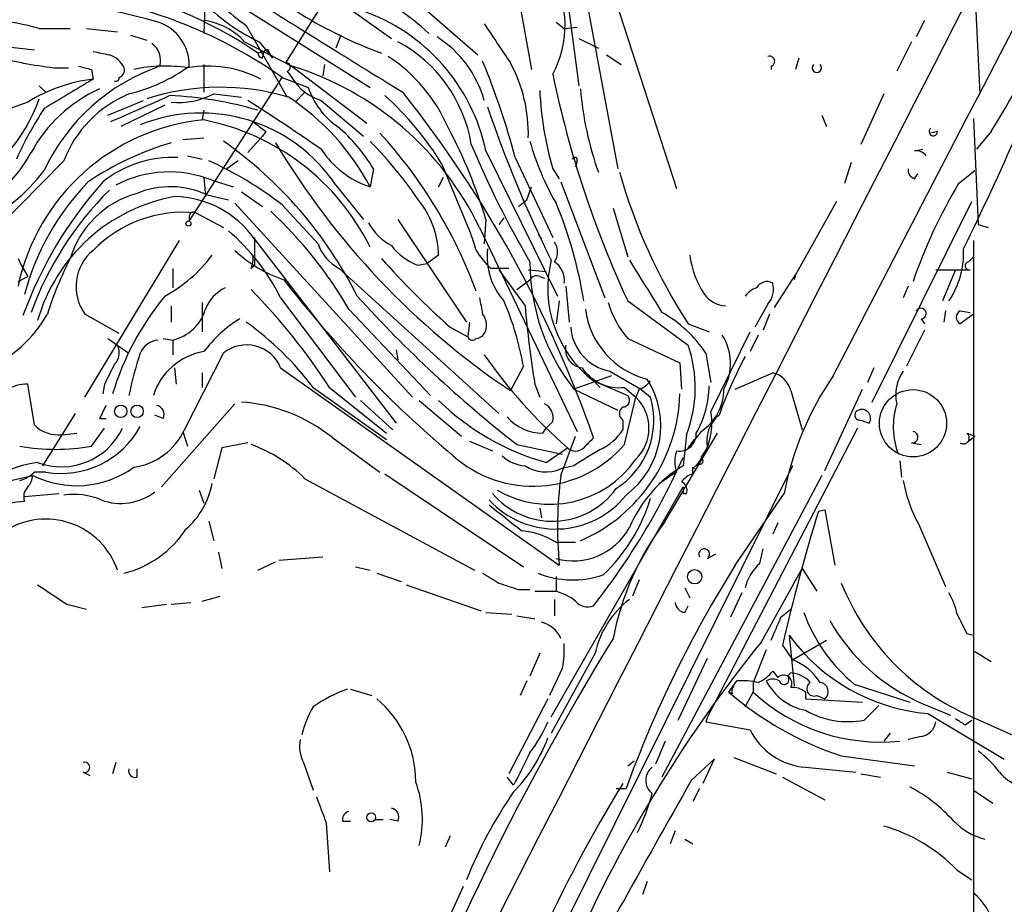
# Model space of a CAD drawing. Extents: x 0 to 59231, y -58369 to 853.
# Drawn here: x 383 to 434, y 232 to 278 of the extents above; entities that cross this region are included whole.
import ezdxf

# ---------------------------------------------------------------- set-up
doc = ezdxf.new("R2010")
doc.units = 0
doc.header["$MEASUREMENT"] = 0
doc.layers.add('MAIN', color=5, linetype='CONTINUOUS')

msp = doc.modelspace()

# ---------------------------------------------------------------- linework, layer by layer
at = {"layer": 'MAIN'}
for p, q in [((402.5053, 284.734), (397.0867, 276.098)), ((409.0247, 280.416), (409.8713, 275.7593)), ((392.938, 279.8233), (392.8533, 277.622)), ((411.6493, 279.9927), (412.3267, 274.9127)), ((394.462, 279.2307), (401.4893, 274.828)), ((399.9653, 279.2307), (402.59, 277.368)), ((412.75, 279.2307), (414.3587, 270.5947)), ((414.274, 279.2307), (417.4067, 269.5787)), ((432.9007, 279.654), (433.1547, 274.4893)), ((404.4527, 278.8073), (407.0773, 276.5213)), ((411.1413, 278.2147), (411.5647, 277.876)), ((430.276, 278.2993), (429.8527, 277.4527)), ((384.302, 277.876), (385.9107, 277.876)), ((386.7573, 277.876), (388.366, 277.7067)), ((395.0547, 278.0453), (397.1713, 274.32)), ((411.5647, 277.876), (412.242, 277.9607)), ((389.0433, 277.5373), (389.89, 277.2833)), ((394.97, 277.1987), (397.4253, 275.9287)), ((395.732, 277.1987), (396.4093, 276.352)), ((399.9653, 277.5373), (399.7113, 276.86)), ((412.3267, 277.368), (413.3427, 276.86)), ((429.5987, 277.1987), (428.8367, 275.6747)), ((382.524, 276.9447), (384.048, 276.7753)), ((395.986, 276.6907), (395.6473, 276.606)), ((395.9013, 276.352), (395.986, 276.6907)), ((396.24, 276.606), (396.4093, 276.352)), ((413.766, 276.5213), (414.528, 276.0133)), ((423.7567, 276.352), (423.5873, 275.7593)), ((385.064, 275.844), (385.826, 275.844)), ((387.0113, 275.7593), (387.096, 275.2513)), ((392.8533, 276.0133), (392.8533, 274.574)), ((397.1713, 275.6747), (397.4253, 275.336)), ((397.4253, 275.9287), (401.32, 272.9653)), ((399.1187, 276.0133), (399.034, 275.4207)), ((422.3173, 275.9287), (422.3173, 275.7593)), ((392.0913, 267.8853), (396.9173, 275.336)), ((396.9173, 275.336), (398.272, 274.828)), ((384.302, 274.9127), (384.6407, 274.574)), ((387.858, 273.3887), (389.7207, 274.1507)), ((393.3613, 274.4893), (394.8007, 274.32)), ((397.5947, 274.066), (398.1027, 274.574)), ((398.9493, 274.1507), (401.1507, 272.288)), ((428.1593, 274.4893), (426.974, 271.8647)), ((383.7093, 274.066), (381.5927, 273.304)), ((390.8213, 273.8967), (388.5353, 272.796)), ((392.8533, 273.6427), (392.7687, 273.1347)), ((424.942, 273.3887), (425.196, 272.796)), ((432.816, 273.2193), (433.07, 267.716)), ((391.7527, 272.1187), (392.8533, 272.2033)), ((395.9013, 272.288), (395.1393, 271.4413)), ((396.0707, 272.542), (395.9013, 272.288)), ((430.9533, 272.542), (430.6147, 272.4573)), ((433.7473, 272.542), (432.9853, 271.6107)), ((429.768, 271.526), (430.1913, 271.6107)), ((392.0067, 271.272), (392.7687, 271.1027)), ((407.5007, 271.526), (411.226, 263.9907)), ((409.0247, 271.1873), (410.972, 267.0387)), ((385.572, 271.018), (380.8307, 266.192)), ((394.6313, 271.018), (394.0387, 270.5947)), ((401.6587, 270.5947), (401.4893, 269.6633)), ((405.2147, 270.8487), (406.654, 267.3773)), ((410.972, 270.5947), (411.3107, 270.0867)), ((412.242, 271.018), (412.1573, 270.6793)), ((426.466, 270.9333), (426.1273, 269.8327)), ((392.8533, 270.1713), (392.938, 269.1553)), ((405.0453, 269.6633), (405.2993, 270.1713)), ((429.768, 270.0867), (429.9373, 270.3407)), ((432.054, 269.8327), (432.9007, 270.51)), ((393.2767, 270.002), (394.3773, 269.6633)), ((399.7113, 269.748), (401.1507, 267.97)), ((409.6173, 268.986), (409.8713, 269.6633)), ((411.3953, 269.9173), (413.6813, 263.906)), ((393.0227, 269.24), (394.1233, 268.986)), ((394.8007, 269.4093), (395.9013, 268.6473)), ((394.462, 268.8167), (403.6907, 258.7413)), ((396.9173, 268.732), (398.78, 266.7)), ((409.194, 268.6473), (409.6173, 268.986)), ((414.1047, 268.5627), (414.8667, 266.0227)), ((425.704, 268.9013), (423.5873, 265.0913)), ((427.5667, 258.4873), (432.7313, 268.9013)), ((392.0913, 268.1393), (392.0913, 267.8853)), ((392.43, 268.3087), (393.8693, 267.5467)), ((402.9287, 267.97), (406.4847, 262.636)), ((407.5007, 267.97), (407.416, 266.7)), ((408.432, 268.0547), (408.178, 267.716)), ((407.162, 267.5467), (412.242, 256.9633)), ((433.07, 267.716), (433.578, 267.5467)), ((395.478, 267.0387), (395.478, 265.5993)), ((395.478, 266.954), (402.844, 257.3867)), ((410.21, 267.208), (410.3793, 266.954)), ((386.6727, 258.7413), (391.5833, 266.8693)), ((398.78, 266.7), (398.8647, 266.5307)), ((398.78, 266.7), (398.8647, 266.5307)), ((432.816, 266.8693), (432.816, 216.8313)), ((383.2013, 265.938), (383.3707, 265.5993)), ((405.0453, 266.1073), (404.4527, 265.684)), ((432.562, 265.7687), (432.816, 266.0227)), ((383.3707, 265.5993), (383.7093, 265.0067)), ((391.2447, 265.43), (391.2447, 264.414)), ((395.3087, 265.43), (395.478, 265.5993)), ((399.8807, 265.43), (408.178, 257.8947)), ((403.9447, 265.5993), (404.4527, 265.684)), ((408.686, 265.43), (407.7547, 265.43)), ((383.2013, 264.7527), (383.7093, 265.0067)), ((408.178, 265.3453), (409.5327, 263.4827)), ((409.702, 265.3453), (410.6333, 265.2607)), ((410.2947, 265.0067), (410.5487, 264.922)), ((422.4867, 263.398), (423.5873, 265.0913)), ((423.5873, 265.0913), (423.5027, 264.8373)), ((430.8687, 265.3453), (432.6467, 265.3453)), ((431.8847, 265.3453), (431.2073, 263.7367)), ((409.1093, 264.3293), (409.7867, 264.8373)), ((411.6493, 264.4987), (411.8187, 262.636)), ((429.4293, 264.4987), (429.1753, 263.906)), ((396.8327, 263.906), (400.7273, 258.7413)), ((391.16, 263.4827), (391.16, 262.636)), ((392.7687, 263.652), (392.7687, 262.128)), ((411.3107, 263.7367), (411.1413, 262.5513)), ((414.8667, 263.7367), (417.9993, 261.4507)), ((422.148, 263.5673), (421.4707, 262.382)), ((388.4507, 262.0433), (386.6727, 263.0593)), ((400.3887, 263.3133), (404.622, 258.826)), ((422.2327, 263.0593), (421.894, 262.2127)), ((431.3767, 263.2287), (431.292, 262.636)), ((432.1387, 263.2287), (432.6467, 263.144)), ((432.816, 263.0593), (432.1387, 262.5513)), ((405.638, 262.382), (406.5693, 261.874)), ((406.654, 262.636), (406.5693, 261.874)), ((417.9993, 262.5513), (419.1, 262.128)), ((430.1067, 262.8053), (430.276, 262.5513)), ((419.1847, 257.9793), (421.2167, 262.128)), ((421.64, 261.9587), (421.2167, 261.112)), ((430.276, 262.2127), (429.3447, 260.35)), ((387.858, 261.7893), (388.9587, 261.0273)), ((390.7367, 261.7893), (391.2447, 261.7047)), ((391.2447, 261.7047), (391.2447, 260.9427)), ((414.8667, 261.7893), (417.576, 260.5193)), ((391.8373, 257.048), (393.8693, 261.0273)), ((402.844, 261.1967), (402.9287, 260.6887)), ((418.9307, 261.0273), (419.1847, 259.5033)), ((409.448, 260.35), (408.7707, 259.08)), ((417.576, 260.5193), (417.6607, 259.1647)), ((391.3293, 260.2653), (391.414, 259.4187)), ((392.7687, 260.0113), (392.7687, 259.2493)), ((396.8327, 260.2653), (411.3107, 250.0207)), ((414.02, 259.842), (412.0727, 259.1647)), ((413.9353, 260.096), (415.544, 259.1647)), ((420.4547, 259.1647), (422.402, 260.0113)), ((427.6513, 260.2653), (427.3127, 259.5033)), ((384.048, 257.302), (383.7093, 259.4187)), ((387.6887, 259.4187), (387.604, 258.9107)), ((410.0407, 259.4187), (410.2947, 258.7413)), ((413.0887, 259.588), (413.4273, 259.2493)), ((413.0887, 259.588), (414.8667, 258.826)), ((398.526, 259.2493), (402.336, 256.54)), ((399.3727, 259.2493), (402.336, 256.8787)), ((412.0727, 259.1647), (414.3587, 258.064)), ((414.6973, 259.2493), (415.29, 258.7413)), ((415.4593, 259.1647), (415.29, 258.7413)), ((415.544, 259.1647), (416.052, 258.7413)), ((423.3333, 259.08), (423.926, 257.048)), ((425.1113, 254.9313), (427.0587, 259.1647)), ((394.462, 258.4027), (390.652, 254.0847)), ((400.9813, 258.572), (402.6747, 257.048)), ((404.0293, 258.572), (406.2307, 256.7093)), ((414.6973, 256.286), (415.29, 258.7413)), ((386.1647, 257.8947), (384.4713, 255.1853)), ((390.7367, 257.6407), (390.3133, 257.81)), ((387.4347, 257.6407), (387.7733, 257.6407)), ((410.972, 257.4713), (410.6333, 257.1327)), ((414.6127, 257.556), (414.6127, 257.048)), ((426.974, 257.556), (427.3973, 257.3867)), ((385.4873, 256.794), (386.2493, 256.8787)), ((387.0113, 256.2013), (387.6887, 257.1327)), ((391.7527, 256.9633), (392.0067, 256.2013)), ((410.464, 256.8787), (410.6333, 257.1327)), ((416.814, 252.3067), (419.5233, 256.8787)), ((417.9147, 256.794), (417.7453, 255.1853)), ((418.6767, 256.9633), (417.9993, 256.1167)), ((426.8047, 257.1327), (419.0153, 242.1467)), ((432.4773, 256.8787), (432.9007, 256.7093)), ((395.1393, 256.3707), (393.7847, 256.1167)), ((399.542, 256.6247), (401.9973, 254.8467)), ((406.654, 256.4553), (407.8393, 255.9473)), ((409.1093, 256.286), (411.48, 255.778)), ((411.3953, 254.6773), (412.1573, 256.7093)), ((417.9993, 256.1167), (418.338, 256.54)), ((429.5987, 256.3707), (430.1067, 256.286)), ((432.562, 256.4553), (432.9007, 256.7093)), ((393.7847, 256.1167), (393.3613, 254.508)), ((410.6333, 255.3547), (411.734, 256.1167)), ((418.6767, 255.6087), (419.0153, 256.1167)), ((423.418, 255.1853), (405.2147, 218.5247)), ((412.0727, 255.1853), (411.3953, 255.016)), ((418.5073, 255.27), (418.338, 255.1007)), ((429.006, 255.4393), (429.0907, 254.5927)), ((382.1007, 254.254), (383.9633, 254.6773)), ((384.6407, 254.8467), (384.048, 254.8467)), ((402.2513, 254.762), (409.448, 249.936)), ((424.942, 254.6773), (416.6447, 239.014)), ((417.4067, 254.8467), (416.9833, 254.5927)), ((418.2533, 254.762), (418.2533, 255.1007)), ((418.2533, 255.1007), (418.338, 255.016)), ((398.1027, 254.508), (406.908, 249.7667)), ((416.4753, 254.254), (416.9833, 254.5927)), ((383.54, 253.5767), (385.318, 253.746)), ((392.5993, 253.9153), (392.8533, 253.238)), ((410.8873, 242.1467), (417.7453, 254.0847)), ((417.7453, 253.746), (417.9147, 253.746)), ((420.4547, 250.0207), (422.9947, 253.746)), ((410.2947, 252.984), (410.3793, 252.476)), ((424.7727, 252.8147), (425.1113, 252.8993)), ((425.1113, 252.8993), (425.6193, 250.0207)), ((393.1073, 252.3067), (393.3613, 251.2907)), ((422.656, 252.222), (422.402, 251.6293)), ((430.022, 252.0527), (431.3767, 248.92)), ((411.1413, 251.206), (412.1573, 251.206)), ((393.6153, 250.698), (393.7847, 249.8513)), ((419.0153, 250.3593), (419.4387, 250.6133)), ((421.7247, 250.1053), (421.894, 250.8673)), ((395.6473, 249.7667), (396.5787, 250.19)), ((396.748, 250.2747), (399.034, 250.444)), ((400.7273, 249.936), (401.4893, 249.7667)), ((401.828, 249.5973), (403.098, 249.174)), ((421.8093, 246.0413), (423.926, 249.8513)), ((423.926, 249.8513), (424.688, 248.666)), ((411.1413, 249.428), (411.1413, 248.666)), ((415.4593, 249.2587), (415.1207, 248.412)), ((403.352, 249.0047), (407.2467, 247.65)), ((409.194, 248.7507), (409.7867, 248.7507)), ((410.0407, 248.666), (411.1413, 248.666)), ((417.83, 248.8353), (418.084, 248.3273)), ((420.7933, 248.5813), (420.2007, 247.3113)), ((391.16, 247.9887), (392.176, 248.0733)), ((392.7687, 248.158), (393.7, 248.412)), ((411.0567, 248.2427), (411.0567, 247.396)), ((385.7413, 247.9887), (386.7573, 247.7347)), ((389.636, 247.8193), (390.906, 247.9887)), ((407.5007, 247.5653), (408.8553, 247.4807)), ((417.83, 247.5653), (417.9993, 247.904)), ((422.8253, 247.3113), (423.3333, 247.7347)), ((409.1093, 247.396), (410.0407, 247.2267)), ((423.2487, 246.38), (423.5027, 243.7553)), ((423.418, 245.11), (425.196, 246.126)), ((432.4773, 246.4647), (432.816, 246.38)), ((422.0633, 245.618), (421.386, 243.9247)), ((422.91, 245.872), (423.418, 245.11)), ((432.9007, 245.5333), (433.7473, 245.0253)), ((410.2947, 245.4487), (409.7867, 244.2633)), ((413.1733, 245.4487), (410.8873, 241.3)), ((417.4913, 241.9773), (419.0153, 245.1947)), ((411.48, 244.6867), (410.8027, 243.2473)), ((422.402, 244.5173), (422.656, 244.1787)), ((409.6173, 244.0093), (409.2787, 243.2473)), ((420.116, 243.4167), (420.5393, 244.0093)), ((423.164, 244.2633), (423.3333, 244.4327)), ((400.4733, 243.586), (401.574, 243.2473)), ((421.386, 243.9247), (421.386, 243.4167)), ((426.6353, 243.84), (429.514, 242.9087)), ((410.718, 243.078), (408.686, 239.1833)), ((420.2853, 243.332), (420.116, 243.4167)), ((420.9627, 242.6547), (421.386, 243.4167)), ((424.0953, 243.4167), (424.0953, 243.078)), ((424.0953, 243.078), (427.0587, 242.9087)), ((424.688, 243.2473), (425.1113, 243.078)), ((427.1433, 241.9773), (427.9053, 242.7393)), ((430.1913, 242.824), (431.6307, 242.2313)), ((419.0153, 242.1467), (418.9307, 241.8927)), ((418.9307, 241.8927), (421.2167, 241.4693)), ((430.4453, 242.316), (434.4247, 239.9453)), ((432.3927, 241.7233), (432.7313, 241.9773)), ((432.7313, 242.1467), (435.1867, 241.046)), ((416.814, 240.8767), (416.306, 239.6913)), ((428.498, 241.3), (428.1593, 240.8767)), ((430.1067, 241.1307), (429.4293, 240.9613)), ((414.8667, 239.6067), (415.2053, 239.8607)), ((418.1687, 238.8447), (419.354, 239.9453)), ((419.354, 239.9453), (418.7613, 238.6753)), ((420.37, 240.03), (422.5713, 239.1833)), ((425.958, 240.1147), (429.768, 239.6067)), ((388.2813, 239.776), (388.112, 239.1833)), ((389.382, 239.014), (389.382, 239.4373)), ((398.018, 239.776), (398.526, 238.3367)), ((424.0953, 239.522), (426.72, 239.268)), ((386.588, 239.268), (386.9267, 239.0987)), ((408.94, 238.5907), (408.6013, 239.014)), ((422.91, 239.014), (425.1113, 237.8287)), ((426.974, 239.1833), (427.99, 239.014)), ((431.4613, 239.268), (432.7313, 238.9293)), ((414.274, 238.4213), (414.782, 238.4213)), ((418.592, 238.4213), (418.2533, 237.744)), ((432.816, 238.3367), (433.832, 237.6593)), ((401.7433, 236.8127), (402.1667, 236.8127)), ((402.9287, 236.728), (402.5053, 236.8127)), ((399.2033, 236.6433), (399.3727, 234.1033)), ((400.05, 236.728), (400.4733, 236.728)), ((405.638, 235.966), (405.384, 235.3733)), ((417.322, 236.22), (417.068, 235.5427)), ((417.83, 235.7967), (418.2533, 235.5427)), ((431.9693, 234.188), (432.7313, 233.68)), ((406.3153, 233.3413), (403.86, 227.9227)), ((415.8827, 233.5953), (415.6287, 232.918))]:
    msp.add_line(p, q, dxfattribs=at)
for centre, radius in [((392.049, 267.7584), 0.1338), ((429.6833, 257.3867), 1.7454), ((388.5353, 258.0076), 0.3217), ((389.3819, 258.0076), 0.3217), ((418.3418, 249.4165), 0.3701), ((401.5457, 236.9256), 0.2275)]:
    msp.add_circle(centre, radius, dxfattribs=at)
for centre, radius, start, end in [((-26301.4746, 14135.1779), 30114.0826, 332.56390219, 332.79308497), ((32507.598, -16173.6703), 36048.7743, 152.70347694, 152.93265974), ((410.1393, 298.5887), 23.4128, 227.12096, 249.87064), ((394.4979, 266.6449), 14.8757, 47.55469, 79.31499), ((406.1974, 278.0536), 5.4121, 331.91026, 29.93935), ((401.2666, 287.1121), 10.9907, 218.65704, 235.58395), ((375.949, 224.8762), 55.2831, 74.75804, 85.55038), ((383.432, 258.8733), 21.5328, 55.4387, 79.97416), ((1711.2744, 2393.8736), 2490.4888, 238.0867582, 238.315941), ((382.8038, 255.4695), 24.3694, 54.60937, 81.4694), ((399.8454, 286.0972), 9.8032, 226.58056, 245.1909), ((397.8626, 269.4924), 9.8503, 11.91442, 71.02187), ((381.3476, 268.1801), 10.136, 73.0537, 86.6987), ((389.7372, 275.9811), 2.3547, 358.72486, 71.54274), ((392.3806, 274.8045), 3.5266, 42.75696, 82.29703), ((916.0814, 615.781), 610.5315, 213.5761216, 213.8053098), ((399.4614, 270.6943), 7.3708, 9.13658, 61.93926), ((401.8086, 272.545), 5.8328, 15.97926, 57.28832), ((373.1673, 309.705), 71.0706, 328.472829, 333.088328), ((429.8741, 488.3049), 215.8947, 258.571593, 258.80075), ((389.4998, 276.2157), 1.1054, 344.95172, 54.35447), ((396.113, 276.6483), 0.1339, 341.57859, 161.53799), ((388.2647, 301.3365), 25.6926, 255.72913, 262.8437), ((387.5498, 275.3119), 1.2716, 24.73706, 72.00248), ((395.9438, 276.6485), 0.2995, 188.15715, 261.84285), ((397.8296, 269.3964), 8.405, 23.22831, 56.89094), ((369.1218, 260.4453), 41.3235, 15.06703, 22.38536), ((422.2327, 276.1827), 0.2678, 288.42141, 108.44172), ((393.9506, 266.1317), 10.3647, 109.05186, 155.01239), ((429.0167, 445.1453), 174.5167, 255.843185, 256.0724), ((388.3237, 275.717), 0.4016, 288.43495, 18.43495), ((386.8812, 283.1391), 8.8958, 283.50543, 305.85117), ((390.8384, 268.2572), 7.6762, 81.24572, 102.22691), ((393.0385, 269.9344), 5.999, 62.41192, 99.90385), ((397.1291, 275.8864), 0.2158, 281.27349, 101.33076), ((392.7099, 260.6051), 16.0327, 25.6558, 72.89575), ((402.009, 272.4225), 7.6961, 358.36789, 28.52746), ((424.688, 275.844), 0.2394, 135, 45), ((388.0895, 266.9817), 8.3291, 96.85061, 121.72837), ((766.8257, -360.5102), 740.5318, 120.849165, 121.078348), ((388.2814, 275.3148), 0.1706, 240.23429, 7.13751), ((399.6691, 276.6486), 2.5995, 210.3272, 253.92503), ((464.1451, 286.5737), 54.3129, 191.75865, 204.86434), ((390.5143, 267.861), 7.5399, 114.10693, 151.6505), ((393.7105, 262.3202), 12.5126, 73.53953, 107.77811), ((402.0813, 276.0974), 4.0152, 198.42999, 235.30819), ((428.1811, 275.5512), 17.9087, 182.85659, 196.06726), ((429.2554, 276.1172), 16.9, 184.66304, 199.6819), ((375.7467, 277.3306), 9.098, 298.36247, 340.10992), ((391.3615, 268.7573), 6.2152, 112.74297, 158.67021), ((50.8804, 1035.718), 833.8648, 293.8484229, 294.0776086), ((390.135, 254.6662), 19.7609, 73.80246, 87.27261), ((391.5507, 277.9698), 3.9233, 264.28476, 297.48402), ((317.6263, 153.7536), 143.1912, 55.393797, 57.226112), ((390.201, 263.6539), 12.7882, 28.0289, 56.5177), ((391.5967, 262.5129), 15.9667, 31.47148, 48.14087), ((355.2998, 236.4399), 61.2126, 19.253546, 38.533932), ((400.8883, 263.0639), 19.5052, 146.85938, 155.66087), ((471.3215, 295.5913), 67.3546, 198.865813, 206.200524), ((393.8943, 262.2595), 10.9249, 95.46783, 168.17271), ((392.706, 265.0703), 8.4234, 33.73251, 111.99428), ((390.4816, 261.0846), 12.2813, 26.32407, 78.86537), ((522.7319, 442.1459), 211.6803, 233.018223, 233.247406), ((394.1205, 266.1048), 8.774, 30.77886, 49.69527), ((382.151, 260.3287), 26.4763, 16.77467, 27.88416), ((430.7356, 272.5299), 0.218, 123.68278, 3.18129), ((383.5215, 255.5936), 25.0148, 20.23306, 42.38812), ((298.5234, 332.2829), 149.1067, 333.797685, 336.345112), ((395.4861, 257.1526), 15.4162, 106.2973, 124.10538), ((381.3909, 254.2451), 21.7291, 26.64771, 54.95145), ((431.4031, 292.7311), 40.5539, 210.82705, 236.07678), ((403.0114, 274.2788), 4.86, 213.29802, 251.74847), ((384.205, 255.254), 24.0897, 34.26405, 44.15183), ((453.9319, 291.6513), 51.1733, 202.74675, 210.38336), ((423.0617, 275.7294), 13.7798, 195.55576, 210.10966), ((377.344, 274.9628), 7.4232, 267.50381, 331.68011), ((391.2331, 265.3947), 5.7986, 87.37474, 128.74484), ((412.115, 271.0603), 0.1339, 341.57859, 161.53799), ((429.8738, 270.9543), 0.5814, 33.12426, 100.48466), ((385.0393, 253.2533), 19.511, 52.49819, 65.57439), ((429.8781, 270.527), 0.4539, 171.4218, 255.96069), ((377.418, 275.8199), 8.8964, 265.25449, 323.35474), ((391.05, 264.545), 5.8938, 67.80234, 118.01902), ((442.3898, 278.3063), 29.0365, 195.74862, 212.86037), ((403.6093, 255.6421), 21.4465, 138.27008, 160.00717), ((396.2933, 260.7211), 13.187, 135.78376, 165.26455), ((391.1068, 265.1743), 4.4945, 64.76855, 112.56652), ((455.4761, 255.8091), 27.2994, 149.08962, 160.87612), ((400.1746, 257.1901), 17.3495, 134.83187, 159.92963), ((392.9305, 260.2378), 9.0601, 100.17939, 164.09465), ((390.7107, 264.4904), 5.0135, 105.36818, 163.21756), ((391.2538, 264.003), 5.1529, 34.93791, 89.16047), ((400.4262, 266.0343), 4.6197, 0.90542, 37.03411), ((391.2202, 260.4282), 21.6152, 8.80451, 22.83529), ((391.7813, 261.8068), 6.5342, 84.30241, 135.81103), ((392.303, 268.1394), 0.2116, 53.12469, 180.02706), ((381.0907, 252.0405), 22.3492, 30.29106, 47.02856), ((404.0293, 269.2398), 2.9932, 208.73649, 241.25923), ((387.1775, 259.163), 10.7573, 26.16202, 49.783), ((660.8156, 351.5417), 267.7345, 198.322042, 198.551232), ((400.947, 267.4661), 2.2984, 199.47004, 242.35907), ((405.0462, 268.4791), 3.0833, 217.19175, 249.06856), ((411.0394, 266.0385), 3.4781, 173.27159, 221.43791), ((410.3792, 266.2767), 0.8468, 323.13687, 36.86313), ((427.8333, 266.2427), 4.4793, 325.98142, 2.60134), ((402.4888, 257.428), 18.6347, 152.82731, 162.41059), ((388.6381, 264.4855), 2.4283, 129.42371, 215.96666), ((387.3206, 270.5343), 7.4211, 298.14592, 323.37763), ((399.2068, 271.3906), 6.9143, 226.66727, 251.40494), ((394.4621, 265.8532), 0.9465, 333.44036, 10.31622), ((433.3228, 293.6228), 41.7425, 221.54654, 228.45346), ((410.5542, 268.498), 4.1533, 210.96139, 227.62006), ((423.0508, 266.811), 5.0164, 188.06404, 213.04857), ((420.4674, 265.7682), 10.6807, 179.99732, 218.18956), ((416.7912, 264.4083), 6.0782, 166.24703, 232.47193), ((410.4455, 264.819), 1.1294, 352.31618, 57.23582), ((1093.1179, 687.8455), 798.7411, 211.8921239, 212.1213084), ((432.6044, 265.557), 0.2159, 101.32555, 281.29952), ((410.1254, 264.668), 0.3787, 63.44172, 153.44172), ((394.7772, 262.6349), 1.9603, 114.83026, 159.7532), ((444.7736, 302.0279), 60.5414, 217.901064, 229.93696), ((421.8946, 263.3126), 1.1525, 107.1221, 143.95837), ((422.1056, 264.1177), 0.625, 61.69241, 151.70049), ((421.1741, 264.3717), 1.2631, 320.44474, 13.56648), ((402.1253, 254.6995), 14.6324, 140.58188, 163.27371), ((371.6421, 241.2305), 33.0706, 33.01502, 44.30438), ((449.4958, 308.0988), 65.6935, 222.176951, 232.06467), ((618.9407, 305.8115), 215.8849, 191.192759, 191.421922), ((420.066, 265.0228), 1.5447, 217.83432, 265.57057), ((394.8102, 257.8044), 14.8575, 9.86541, 23.53315), ((462.5659, 268.0481), 53.2293, 184.92022, 189.32982), ((418.603, 265.0357), 4.9496, 196.23367, 220.98676), ((378.7721, 266.4484), 6.8503, 304.0603, 330.34755), ((390.6861, 263.9882), 2.3508, 283.746, 343.3164), ((406.6119, 262.4878), 0.9188, 331.06654, 38.46405), ((416.9589, 263.8658), 4.329, 187.33252, 255.60519), ((413.2562, 257.1917), 6.8492, 34.05618, 60.34819), ((430.0894, 263.0828), 0.2781, 273.56734, 148.35065), ((432.3081, 262.89), 0.3787, 116.57182, 243.42818), ((398.198, 257.1037), 6.6808, 121.41265, 143.13165), ((385.4094, 249.2774), 16.4768, 37.24393, 54.16961), ((414.3873, 262.5439), 2.4893, 183.7291, 259.53828), ((406.8022, 261.9375), 0.2414, 195.25096, 322.11877), ((406.95, 262.3402), 0.5525, 274.43211, 327.49779), ((417.4414, 260.4896), 2.7595, 331.30619, 32.16671), ((387.5827, 261.0591), 0.8757, 314.51885, 26.56213), ((390.5642, 260.6136), 1.0941, 94.27179, 157.78336), ((395.0708, 259.5564), 1.8992, 21.91738, 129.24356), ((412.6062, 261.2391), 0.98, 167.5308, 263.5436), ((411.6378, 259.2372), 6.7356, 338.73219, 19.18547), ((405.5561, 255.5383), 16.9199, 161.0701, 168.79559), ((393.414, 257.8186), 3.3408, 99.66194, 162.44964), ((428.8819, 275.8043), 26.1085, 214.69622, 228.94413), ((442.3666, 249.5199), 24.2215, 152.08888, 159.98522), ((641.9425, 132.9268), 283.981, 153.320357, 153.54954), ((414.43, 261.563), 2.329, 213.86133, 276.59012), ((422.0778, 258.7558), 1.2967, 14.47885, 75.52115), ((438.6805, 250.7874), 15.9624, 145.4416, 169.31856), ((430.9106, 258.8685), 2.1256, 144.72554, 192.65862), ((383.6671, 257.429), 1.9901, 88.78498, 156.16291), ((412.0813, 257.2623), 4.5012, 306.86939, 32.37806), ((415.1213, 260.2646), 1.1506, 287.08223, 323.98361), ((414.02, 259.4143), 5.0806, 330.06153, 359.0944), ((409.011, 259.1556), 8.5685, 293.38069, 358.36218), ((414.6148, 258.5832), 0.3499, 269.65613, 43.94616), ((417.2512, 259.1506), 2.6108, 303.09296, 0.30943), ((556.9089, 173.3394), 189.2834, 153.323728, 153.552938), ((390.3134, 257.8523), 0.4733, 333.44036, 79.70382), ((394.2337, 250.0782), 8.4282, 50.96276, 86.14256), ((414.0576, 267.7637), 12.8728, 225.56463, 254.573), ((410.1396, 257.6549), 0.8524, 347.5616, 61.31819), ((412.005, 257.5549), 4.2173, 302.54903, 16.33879), ((413.7183, 257.1327), 2.249, 314.33346, 45.66475), ((432.709, 257.2138), 4.0507, 162.93211, 200.76017), ((414.8454, 257.8946), 0.4109, 124.49057, 235.50153), ((415.8334, 257.4012), 3.4008, 317.43222, 9.78722), ((420.6609, 256.4911), 1.6876, 128.60095, 192.81751), ((426.9175, 257.8099), 0.2602, 139.3796, 282.54553), ((427.03, 257.6503), 0.4521, 324.33415, 133.29687), ((385.2964, 258.546), 1.7624, 224.89885, 276.21848), ((410.4453, 259.3099), 2.4313, 220.67338, 270.44069), ((385.4589, 258.6202), 3.4936, 249.18232, 334.80001), ((385.4366, 259.4695), 4.6908, 260.23125, 331.3057), ((388.7321, 258.4908), 3.424, 278.06881, 335.07854), ((412.3987, 258.4316), 2.6108, 293.20262, 327.99741), ((417.5377, 256.8243), 0.8867, 261.50438, 3.51748), ((429.641, 256.667), 0.2993, 261.87531, 81.87531), ((432.308, 256.6247), 0.3053, 236.31514, 56.31514), ((392.556, 248.8761), 7.9047, 45.43668, 69.6205), ((409.9601, 260.3721), 6.256, 228.40844, 319.22039), ((539.8346, 129.3708), 179.6053, 134.885409, 135.114591), ((385.1487, 266.3449), 10.3132, 259.59453, 280.40492), ((412.1574, 256.5399), 0.5986, 224.98646, 315.00677), ((624.4178, -83.0298), 399.3493, 121.893071, 122.122262), ((418.8882, 255.397), 1.5804, 159.62259, 200.37741), ((385.0613, 249.217), 6.1955, 97.82968, 156.23188), ((410.8244, 258.5992), 5.422, 239.75429, 325.44707), ((409.6516, 257.0998), 1.9182, 227.15909, 266.44621), ((410.6219, 256.8381), 1.9794, 236.615, 292.99905), ((383.7307, 270.9071), 37.2966, 321.91996, 335.7837), ((421.3836, 249.2038), 7.0011, 121.31043, 156.74499), ((418.5919, 255.4394), 0.1894, 243.46201, 63.39435), ((382.8808, 256.0499), 1.6763, 283.98816, 314.1299), ((383.0078, 254.7361), 0.9573, 317.12078, 356.47855), ((386.2352, 259.2635), 5.1181, 243.64722, 305.57477), ((432.17, 251.9708), 20.9503, 172.57739, 185.34096), ((418.5926, 253.6606), 1.1525, 107.1221, 143.95837), ((389.204, 255.0089), 4.1421, 311.00999, 349.49905), ((417.4911, 253.9153), 0.4562, 338.21492, 68.1706), ((436.4301, 255.678), 7.3625, 189.8121, 209.49845), ((384.1962, 253.5767), 0.7037, 133.78504, 201.16028), ((386.08, 249.9647), 3.7314, 67.31092, 97.82478), ((388.5352, 256.1335), 2.9094, 249.56243, 307.67342), ((411.1172, 256.5804), 4.6853, 222.62914, 321.46185), ((410.9576, 256.383), 4.0838, 220.21963, 324.30086), ((502.3952, 253.9153), 84.6501, 179.885341, 180.114592), ((383.5549, 250.4745), 2.8482, 90.29973, 157.93039), ((747.1542, 675.7854), 542.0954, 231.226419, 231.45561), ((407.0783, 256.2818), 9.3974, 313.91911, 342.73025), ((511.9545, 225.7029), 91.3001, 162.725349, 167.237522), ((384.6363, 248.4576), 3.9528, 19.34074, 122.30177), ((428.7257, 243.3626), 14.8958, 143.09833, 168.9771), ((387.3659, 254.8885), 5.458, 284.19919, 326.59119), ((408.9823, 247.6924), 4.1239, 58.43054, 84.69903), ((412.0257, 253.5808), 3.3407, 254.64876, 331.1333), ((418.84, 250.5831), 0.2843, 308.0712, 209.2875), ((423.2632, 248.3186), 2.3578, 130.73124, 167.34125), ((534.7567, 461.0218), 246.8553, 238.922659, 239.151838), ((412.0194, 254.2022), 4.9477, 248.54868, 288.59022), ((471.7797, 217.7333), 60.6361, 147.826928, 160.051026), ((493.3359, 502.9198), 267.7346, 251.45385, 251.683033), ((437.7899, 253.8573), 12.7565, 201.94837, 246.63722), ((638.956, 629.4618), 457.864, 236.195334, 236.424538), ((410.2521, 245.6176), 3.1754, 53.13155, 73.73835), ((428.8235, 246.9025), 3.1985, 10.41476, 31.65961), ((412.7924, 248.6521), 0.8046, 217.88248, 291.60703), ((417.8912, 244.4091), 4.8311, 127.48377, 167.57333), ((417.9148, 248.158), 0.5988, 188.13146, 261.85772), ((432.1683, 250.5254), 8.6781, 199.94402, 230.38801), ((410.057, 245.6375), 1.4559, 23.18567, 77.21039), ((126.2674, 373.7096), 322.3711, 336.686228, 336.915427), ((434.0955, 252.0434), 10.012, 209.31118, 247.04848), ((686.2031, 373.9626), 283.9586, 206.450451, 206.679652), ((535.8531, 171.5375), 142.8242, 148.477533, 160.180163), ((477.5692, 200.9419), 71.7156, 141.033575, 155.469408), ((431.2956, 252.2257), 9.9461, 215.99667, 265.09576), ((406.445, 245.6603), 5.1283, 349.05599, 3.31338), ((422.3592, 242.3578), 2.9488, 32.09745, 68.95775), ((420.836, 245.7447), 1.9897, 293.83384, 321.91135), ((420.7935, 240.1137), 3.9039, 77.47676, 93.73343), ((422.402, 243.417), 0.6823, 60.23741, 119.76259), ((424.6634, 245.3594), 2.9297, 207.44056, 258.81894), ((422.9658, 243.8862), 0.4261, 329.61287, 136.64527), ((422.987, 244.0786), 0.2559, 195.7147, 46.21955), ((423.2345, 242.9652), 1.4708, 40.71833, 86.14835), ((402.7735, 236.7084), 7.3075, 109.7514, 125.53859), ((420.751, 243.4589), 0.4827, 142.11877, 195.24263), ((423.4319, 242.6964), 0.9793, 47.35477, 95.77871), ((424.5469, 243.6001), 0.38, 121.33093, 291.79861), ((424.7991, 243.4458), 0.4824, 310.32563, 83.07091), ((398.2529, 238.7585), 5.6071, 0.01533, 50.38662), ((431.4286, 256.6124), 17.3811, 229.3937, 251.6546), ((428.0322, 250.6553), 9.827, 227.44306, 275.68704), ((403.266, 239.8612), 5.5019, 149.4872, 165.75235), ((426.2968, 246.2963), 4.4012, 239.98627, 281.08909), ((403.8183, 244.8131), 7.4923, 322.80708, 337.05877), ((429.9797, 242.0197), 0.898, 278.1301, 351.8699), ((516.8213, 368.9041), 152.6537, 236.192759, 236.421922), ((424.3984, 243.0714), 3.5623, 206.72689, 265.11908), ((399.7117, 240.6227), 1.8935, 169.69894, 206.56099), ((403.3101, 243.7974), 7.9024, 315.43322, 339.62428), ((430.0655, 236.2635), 5.0872, 36.19953, 53.80047), ((832.678, 27.7675), 473.2867, 153.318998, 153.548187), ((386.6621, 239.522), 0.2646, 253.73633, 106.26367), ((389.2832, 239.3385), 0.3392, 163.06616, 286.93384), ((416.6447, 238.8446), 0.8467, 126.86719, 233.12875), ((1312.673, -268.6715), 1028.4506, 150.430661, 151.2731902), ((436.2241, 241.0639), 2.7279, 221.17288, 271.32753), ((398.5855, 236.8342), 5.6151, 345.81279, 20.05791), ((475.1196, 201.266), 71.1375, 148.272948, 163.271494), ((425.8415, 231.4256), 7.9762, 41.66551, 62.58489), ((737.6295, 364.3226), 361.7102, 200.440992, 200.670171), ((428.5086, 224.7978), 23.7475, 145.48991, 158.03587), ((405.7416, 240.9066), 10.75, 333.65066, 345.23712), ((402.5054, 236.9396), 0.4733, 333.44036, 79.70382), ((400.4986, 236.7958), 0.4537, 104.01787, 188.59446), ((425.7722, 228.1775), 8.6331, 44.12427, 73.94822), ((434.2206, 239.0543), 3.3572, 223.86193, 256.00515), ((430.7856, 230.5161), 3.2102, 12.75182, 50.7671)]:
    msp.add_arc(centre, radius, start, end, dxfattribs=at)

doc.saveas('drawing.dxf')
